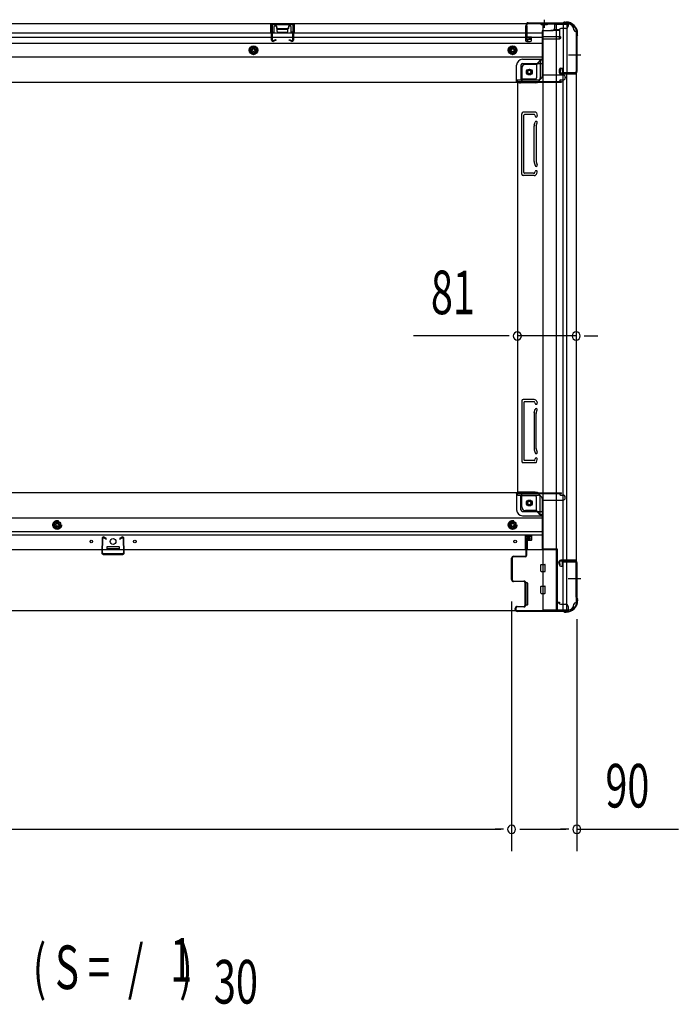
# Model space of a CAD drawing. Extents: x 326 to 12432, y 136 to 8432.
# Drawn here: x 4854 to 5762, y 3035 to 4391 of the extents above; entities that cross this region are included whole.
import ezdxf

# ---------------------------------------------------------------- set-up
doc = ezdxf.new("R2010")
doc.units = 0
doc.header["$LTSCALE"] = 30
doc.header["$MEASUREMENT"] = 0
for name, pattern in [('1PL-M', [15, 12, -1, 1, -1]), ('1PL-S', [4, 2.5, -0.5, 0.5, -0.5]), ('HIDE-L', [3, 2, -1]), ('HIDE-M', [2, 1, -1])]:
    doc.linetypes.add(name, pattern=pattern)
for name, color, linetype in [('M1', 4, 'CONTINUOUS'), ('SUNPOU', 4, 'CONTINUOUS'), ('下枠側', 1, 'CONTINUOUS'), ('下枠前', 3, 'CONTINUOUS'), ('下枠後', 2, 'CONTINUOUS'), ('柱前', 3, 'CONTINUOUS'), ('柱後', 3, 'CONTINUOUS'), ('間柱', 3, 'CONTINUOUS')]:
    doc.layers.add(name, color=color, linetype=linetype)
doc.styles.add('00', font='ROMANS', dxfattribs={"width": 0.666667, "bigfont": 'BIGFONT'})

msp = doc.modelspace()

# ---------------------------------------------------------------- linework, layer by layer
at = {"layer": 'SUNPOU'}
for p, q in [((5524.9, 3955.7), (5396.6, 3955.7)), ((5528.6, 3955.7), (5517.4, 3955.7)), ((5620.9, 3955.7), (5539.9, 3955.7)), ((5632.1, 3955.7), (5643.4, 3955.7)), ((5635.9, 3955.7), (5650.9, 3955.7)), ((5531.9, 3590.2), (5531.9, 3246.4)), ((5531.9, 3590.2), (5531.9, 3246.4)), ((5621.9, 3565.9), (5621.9, 3246.4)), ((3864.4, 3276.4), (5516.9, 3276.4)), ((5520.6, 3276.4), (5509.4, 3276.4)), ((5543.1, 3276.4), (5554.4, 3276.4)), ((5546.9, 3276.4), (5606.9, 3276.4)), ((5610.6, 3276.4), (5599.4, 3276.4)), ((5621.9, 3276.4), (5761.7, 3276.4))]:
    msp.add_line(p, q, dxfattribs=at)
for centre, start, end in [((5539.9, 3955.7), 0, 180), ((5620.9, 3955.7), 0, 180), ((5539.9, 3955.7), 180, 0), ((5620.9, 3955.7), 180, 0), ((5531.9, 3276.4), 0, 180), ((5531.9, 3276.4), 0, 180), ((5621.9, 3276.4), 0, 180), ((5531.9, 3276.4), 180, 0), ((5531.9, 3276.4), 180, 0), ((5621.9, 3276.4), 180, 0)]:
    msp.add_arc(centre, 5.62, start, end, dxfattribs=at)
at = {"layer": '下枠側'}
for p, q in [((5574.9, 4385.2), (5574.9, 3578.2)), ((5609.9, 4385.2), (5574.9, 4385.2)), ((5593.4, 4385.2), (5593.4, 3578.2)), ((5602.9, 4385.2), (5602.9, 4318.7)), ((5607.9, 4385.2), (5607.9, 4318.7)), ((5620.9, 4375.2), (5619.9, 4375.2)), ((5620.9, 4375.2), (5620.9, 3588.2)), ((5566.4, 4329.7), (5550.9, 4329.7)), ((5571.4, 4335.7), (5566.4, 4329.7)), ((5566.4, 4329.7), (5566.4, 4311.2)), ((5574.9, 4335.7), (5571.4, 4335.7)), ((5571.4, 4335.7), (5571.4, 4311.2)), ((5545.9, 4324.7), (5545.9, 4307.2)), ((5597.9, 4318.2), (5597.9, 4322.7)), ((5599.9, 4324.7), (5602.9, 4324.7)), ((5619.9, 4316.2), (5599.9, 4316.2)), ((5601.9, 4324.7), (5601.9, 4318.7)), ((5601.9, 4324.7), (5601.9, 4318.7)), ((5601.9, 4318.7), (5619.9, 4318.7)), ((5602.9, 4324.7), (5602.9, 4318.7)), ((5602.9, 4324.7), (5602.9, 4318.7)), ((5602.9, 3647.2), (5602.9, 4316.2)), ((5607.9, 3647.2), (5607.9, 4316.2)), ((5620.9, 4317.7), (5620.9, 4317.2)), ((5539.9, 4304.2), (5539.9, 3740.7)), ((5542.4, 4304.2), (5539.9, 4304.2)), ((5564.4, 4304.2), (5539.9, 4304.2)), ((5564.4, 4309.2), (5545.9, 4309.2)), ((5545.9, 4178.7), (5545.9, 4261.7)), ((5565.4, 4263.7), (5547.9, 4263.7)), ((5548.9, 4180.7), (5548.9, 4259.7)), ((5563.4, 4260.7), (5549.9, 4260.7)), ((5563.9, 4260), (5564.5, 4258.3)), ((5566.1, 4263), (5567.3, 4259.2)), ((5562.9, 4196), (5562.9, 4244.8)), ((5563.1, 4245.9), (5564.5, 4250.2)), ((5565.9, 4244.8), (5565.9, 4196.1)), ((5566, 4245), (5567.3, 4249.3)), ((5563.1, 4194.6), (5564.5, 4190.3)), ((5566, 4195.5), (5567.3, 4191.2)), ((5563, 4176.7), (5547.9, 4176.7)), ((5562.2, 4179.7), (5549.9, 4179.7)), ((5564.1, 4181.1), (5564.5, 4182.2)), ((5566.8, 4179.5), (5567.3, 4181.3)), ((5545.9, 3866.2), (5545.9, 3783.2)), ((5563, 3868.2), (5547.9, 3868.2)), ((5548.9, 3864.2), (5548.9, 3785.2)), ((5562.2, 3865.2), (5549.9, 3865.2)), ((5566.8, 3865.4), (5567.3, 3863.7)), ((5563.1, 3850.4), (5564.5, 3854.7)), ((5564.1, 3863.8), (5564.5, 3862.8)), ((5566, 3849.5), (5567.3, 3853.8)), ((5562.9, 3848.9), (5562.9, 3800.2)), ((5565.9, 3800.2), (5565.9, 3848.9)), ((5563.1, 3799), (5564.5, 3794.8)), ((5566, 3800), (5567.3, 3795.7)), ((5563.4, 3784.2), (5549.9, 3784.2)), ((5563.9, 3784.9), (5564.5, 3786.7)), ((5566.1, 3781.9), (5567.3, 3785.8)), ((5565.4, 3781.2), (5547.9, 3781.2)), ((5542.4, 3740.7), (5539.9, 3740.7)), ((5564.4, 3740.7), (5539.9, 3740.7)), ((5545.9, 3720.2), (5545.9, 3737.7)), ((5564.4, 3735.7), (5545.9, 3735.7)), ((5566.4, 3715.2), (5566.4, 3733.7)), ((5571.4, 3709.2), (5571.4, 3733.7)), ((5566.4, 3715.2), (5550.9, 3715.2)), ((5571.4, 3709.2), (5566.4, 3715.2)), ((5574.9, 3709.2), (5571.4, 3709.2)), ((5597.9, 3645.2), (5597.9, 3640.7)), ((5619.9, 3647.2), (5599.9, 3647.2)), ((5599.9, 3638.7), (5602.9, 3638.7)), ((5601.9, 3644.7), (5619.9, 3644.7)), ((5601.9, 3638.7), (5601.9, 3644.7)), ((5601.9, 3638.7), (5601.9, 3644.7)), ((5602.9, 3578.2), (5602.9, 3644.7)), ((5602.9, 3638.7), (5602.9, 3644.7)), ((5602.9, 3638.7), (5602.9, 3644.7)), ((5607.9, 3578.2), (5607.9, 3644.7)), ((5620.9, 3645.7), (5620.9, 3646.2)), ((5620.9, 3588.2), (5619.9, 3588.2)), ((5609.9, 3578.2), (5574.9, 3578.2))]:
    msp.add_line(p, q, dxfattribs=at)
at = {"layer": '下枠側', "color": 6, "linetype": '1PL-M'}
for p, q in [((5627.2, 4342.2), (5610.2, 4342.2)), ((5620.9, 3621.2), (5609.7, 3621.2)), ((5627.2, 3621.2), (5610.2, 3621.2))]:
    msp.add_line(p, q, dxfattribs=at)
at = {"layer": '下枠側'}
for centre in [(5556.4, 4319.2), (5556.4, 3725.7)]:
    msp.add_circle(centre, 4, dxfattribs=at)
for centre, radius, start, end in [((5609.9, 4377.2), 8, 0, 90), ((5619.9, 4377.2), 2, 180, 270), ((5550.9, 4324.7), 5, 90, 180), ((5599.9, 4322.7), 2, 90, 180), ((5599.9, 4318.2), 2, 180, 270), ((5619.9, 4317.7), 1, 0, 90), ((5619.9, 4317.2), 1, 270, 0), ((5542.9, 4307.2), 3, 270, 0), ((5564.4, 4311.2), 7, 270, 0), ((5564.4, 4311.2), 2, 270, 0), ((5547.9, 4261.7), 2, 90, 180), ((5549.9, 4259.7), 1, 90, 180), ((5563, 4259.7), 1, 17.4576, 90), ((5565.9, 4258.7), 1.5, 197.4576, 270), ((5565.2, 4262.7), 1, 17.4576, 90), ((5565.9, 4258.7), 1.5, 270, 17.4576), ((5567.9, 4244.4), 5, 162.5424, 179.9995), ((5565.9, 4249.7), 1.5, 90, 162.5424), ((5565.9, 4249.7), 1.5, 342.5424, 90), ((5567.9, 4244.4), 2, 162.5424, 180), ((5567.9, 4196), 5, 180.0005, 197.4576), ((5565.9, 4190.7), 1.5, 197.4576, 270), ((5567.9, 4196.1), 2, 180, 197.4576), ((5566.9, 4195.9), 1, 180, 197.4576), ((5566.9, 4195.9), 1, 180, 197.4576), ((5565.9, 4190.7), 1.5, 270, 17.4576), ((5547.9, 4178.7), 2, 180, 270), ((5549.9, 4180.7), 1, 180, 270), ((5562.2, 4181.7), 2, 270, 342.5424), ((5563, 4180.7), 4, 270, 342.5424), ((5565.9, 4181.7), 1.5, 90, 162.5424), ((5565.9, 4181.7), 1.5, 342.5424, 90), ((5547.9, 3866.2), 2, 90, 180), ((5549.9, 3864.2), 1, 90, 180), ((5562.2, 3863.2), 2, 17.4576, 90), ((5563, 3864.2), 4, 17.4576, 90), ((5565.9, 3863.2), 1.5, 197.4576, 270), ((5565.9, 3854.2), 1.5, 90, 162.5424), ((5565.9, 3863.2), 1.5, 270, 17.4576), ((5565.9, 3854.2), 1.5, 342.5424, 90), ((5567.9, 3848.9), 5, 162.5424, 179.9995), ((5567.9, 3848.9), 2, 162.5424, 180), ((5566.9, 3849.1), 1, 162.5424, 180), ((5566.9, 3849.1), 1, 162.5424, 180), ((5567.9, 3800.5), 5, 180.0005, 197.4576), ((5567.9, 3800.6), 2, 180, 197.4576), ((5547.9, 3783.2), 2, 180, 270), ((5549.9, 3785.2), 1, 180, 270), ((5563, 3785.2), 1, 270, 342.5424), ((5565.9, 3795.2), 1.5, 197.4576, 270), ((5565.9, 3786.2), 1.5, 90, 162.5424), ((5565.9, 3795.2), 1.5, 270, 17.4576), ((5565.9, 3786.2), 1.5, 342.5424, 90), ((5565.2, 3782.2), 1, 270, 342.5424), ((5542.9, 3737.7), 3, 0, 90), ((5564.4, 3733.7), 7, 0, 90), ((5564.4, 3733.7), 2, 0, 90), ((5550.9, 3720.2), 5, 180, 270), ((5599.9, 3645.2), 2, 90, 180), ((5599.9, 3640.7), 2, 180, 270), ((5619.9, 3646.2), 1, 0, 90), ((5619.9, 3645.7), 1, 270, 0), ((5609.9, 3586.2), 8, 270, 0), ((5619.9, 3586.2), 2, 90, 180)]:
    msp.add_arc(centre, radius, start, end, dxfattribs=at)
at = {"layer": '下枠前'}
for p, q in [((5539.9, 3739.7), (3841.4, 3739.7)), ((5538.9, 3738.7), (5538.9, 3739.7)), ((5538.9, 3738.7), (5600.9, 3738.7)), ((5538.9, 3738.5), (5538.9, 3716.2)), ((5539.9, 3739.7), (5600.9, 3739.7)), ((5540.9, 3736.7), (5568.9, 3736.7)), ((5544.9, 3716.2), (5544.9, 3736.7)), ((5573.9, 3731.7), (5573.9, 3661.2)), ((5573.9, 3729.7), (5602.9, 3729.7)), ((5597.9, 3738.7), (5597.9, 3739.7)), ((5599.9, 3736.7), (5602.9, 3736.7)), ((5600.9, 3738.7), (5600.9, 3739.7)), ((5605.9, 3732.7), (5605.9, 3733.7)), ((5573.9, 3704.7), (3807.4, 3704.7)), ((5546.9, 3714.2), (5573.9, 3714.2)), ((5546.9, 3708.2), (5573.9, 3708.2)), ((4905.9, 3701.3), (4900.9, 3698.4)), ((4900.9, 3698.4), (4900.9, 3692.6)), ((4900.9, 3692.6), (4905.9, 3689.7)), ((4910.9, 3698.4), (4905.9, 3701.3)), ((4905.9, 3689.7), (4910.9, 3692.6)), ((4910.9, 3692.6), (4910.9, 3698.4)), ((5533.4, 3701.3), (5528.4, 3698.4)), ((5528.4, 3698.4), (5528.4, 3692.6)), ((5528.4, 3692.6), (5533.4, 3689.7)), ((5538.4, 3698.4), (5533.4, 3701.3)), ((5533.4, 3689.7), (5538.4, 3692.6)), ((5538.4, 3692.6), (5538.4, 3698.4)), ((5573.9, 3686.2), (3807.4, 3686.2)), ((5573.9, 3681.2), (3807.4, 3681.2)), ((5550.9, 3661.2), (5550.9, 3681.2)), ((5550.9, 3680), (5559.4, 3680)), ((5559.4, 3681.2), (5559.4, 3674.7)), ((5559.4, 3681.2), (5559.4, 3674.7)), ((5594.9, 3661.2), (3786.4, 3661.2)), ((4974.4, 3665.2), (4974.4, 3661.2)), ((4991.4, 3662.4), (4974.4, 3662.4)), ((4974.9, 3665.7), (4990.9, 3665.7)), ((4991.4, 3665.2), (4991.4, 3661.2)), ((5553.4, 3673.7), (5553.4, 3661.2)), ((5559, 3674.2), (5553.9, 3674.2)), ((5573.9, 3662.4), (5594.9, 3662.4)), ((5573.9, 3662.4), (5594.9, 3662.4)), ((5578.4, 3662.4), (5578.4, 3661.2)), ((5594.9, 3662.4), (5594.9, 3577.2)), ((5594.9, 3662.4), (5594.9, 3577.2)), ((5572.4, 3631.7), (5572.4, 3640.7)), ((5572.9, 3641.2), (5577.9, 3641.2)), ((5572.9, 3641.2), (5577.9, 3641.2)), ((5578.4, 3631.7), (5578.4, 3640.7)), ((5572.9, 3631.2), (5577.9, 3631.2)), ((5550.4, 3615.2), (5550.4, 3585.7)), ((5553.4, 3615.7), (5550.9, 3615.7)), ((5553.9, 3615.2), (5553.9, 3585.7)), ((5572.4, 3601.7), (5572.4, 3610.7)), ((5572.9, 3611.2), (5577.9, 3611.2)), ((5578.4, 3601.7), (5578.4, 3610.7)), ((5572.9, 3601.2), (5577.9, 3601.2)), ((5553.4, 3585.2), (5550.9, 3585.2)), ((5594.9, 3589.2), (5597.4, 3589.2)), ((5594.9, 3589.2), (5597.9, 3589.2)), ((5594.9, 3588), (5597.4, 3588)), ((5594.9, 3588), (5597.9, 3588)), ((5597.4, 3589.2), (5597.4, 3588.2)), ((5597.9, 3589.2), (5597.9, 3588)), ((5599.4, 3586.2), (5606.9, 3586.2)), ((5609.9, 3583.2), (5609.9, 3577.2)), ((5609.9, 3577.2), (3771.4, 3577.2)), ((5594.9, 3578.4), (5609.9, 3578.4))]:
    msp.add_line(p, q, dxfattribs=at)
at = {"layer": '下枠前', "color": 6, "linetype": 'HIDE-M'}
for p, q in [((4905.9, 3700.7), (4901.4, 3698.1)), ((4901.4, 3698.1), (4901.4, 3692.9)), ((4901.4, 3692.9), (4905.9, 3690.3)), ((4910.4, 3698.1), (4905.9, 3700.7)), ((4905.9, 3690.3), (4910.4, 3692.9)), ((4910.4, 3692.9), (4910.4, 3698.1)), ((5533.4, 3700.7), (5528.9, 3698.1)), ((5528.9, 3698.1), (5528.9, 3692.9)), ((5528.9, 3692.9), (5533.4, 3690.3)), ((5537.9, 3698.1), (5533.4, 3700.7)), ((5533.4, 3690.3), (5537.9, 3692.9)), ((5537.9, 3692.9), (5537.9, 3698.1))]:
    msp.add_line(p, q, dxfattribs=at)
for centre, radius in [((5556.4, 3725.7), 3.7), ((4905.9, 3695.5), 6), ((4905.9, 3695.5), 4.5), ((5533.4, 3695.5), 6), ((5533.4, 3695.5), 4.5)]:
    msp.add_circle(centre, radius, dxfattribs=at)
at = {"layer": '下枠前', "color": 4}
for centre in [(5556.4, 3725.7), (4905.9, 3695.5), (5533.4, 3695.5)]:
    msp.add_circle(centre, 3, dxfattribs=at)
at = {"layer": '下枠前'}
for centre, radius in [((5556.4, 3725.7), 2.5), ((4905.9, 3695.5), 2), ((5533.4, 3695.5), 2), ((4952.9, 3672.7), 1.75), ((4982.9, 3672.7), 4), ((5012.9, 3672.7), 1.75), ((5536.9, 3672.7), 1.75)]:
    msp.add_circle(centre, radius, dxfattribs=at)
for centre, radius, start, end in [((5540.9, 3738.7), 2, 180, 270), ((5568.9, 3731.7), 5, 0, 90), ((5599.9, 3738.7), 2, 180, 270), ((5602.9, 3733.7), 3, 0, 90), ((5602.9, 3732.7), 3, 270, 0), ((5546.9, 3716.2), 8, 180, 270), ((5546.9, 3716.2), 2, 180, 270), ((5558.9, 3674.7), 0.5, 270, 0), ((4974.9, 3665.2), 0.5, 90, 180), ((4990.9, 3665.2), 0.5, 0, 90), ((5553.9, 3673.7), 0.5, 90, 180), ((5572.9, 3640.7), 0.5, 90, 180), ((5577.9, 3640.7), 0.5, 0, 90), ((5572.9, 3631.7), 0.5, 180, 270), ((5577.9, 3631.7), 0.5, 270, 0), ((5550.9, 3615.2), 0.5, 90, 180), ((5553.4, 3615.2), 0.5, 0, 90), ((5572.9, 3610.7), 0.5, 90, 180), ((5577.9, 3610.7), 0.5, 0, 90), ((5572.9, 3601.7), 0.5, 180, 270), ((5577.9, 3601.7), 0.5, 270, 0), ((5550.9, 3585.7), 0.5, 180, 270), ((5553.4, 3585.7), 0.5, 270, 0), ((5599.4, 3588.2), 2, 180, 270), ((5606.9, 3583.2), 3, 0, 90)]:
    msp.add_arc(centre, radius, start, end, dxfattribs=at)
at = {"layer": '下枠後'}
for p, q in [((3771.4, 4386.2), (5609.9, 4386.2)), ((5200.4, 4386.2), (5232.4, 4386.2)), ((5200.4, 4373.2), (5200.4, 4386.2)), ((5200.4, 4385.2), (5232.4, 4385.2)), ((5204.9, 4373.2), (5204.9, 4381.7)), ((5205.9, 4382.7), (5207.4, 4382.7)), ((5208.4, 4379.2), (5208.4, 4381.7)), ((5224.4, 4381.7), (5224.4, 4379.2)), ((5225.4, 4382.7), (5226.9, 4382.7)), ((5227.9, 4381.7), (5227.9, 4373.2)), ((5232.4, 4386.2), (5232.4, 4373.2)), ((5550.9, 4382.2), (5550.9, 4363.2)), ((5552.4, 4383.2), (5551.9, 4383.2)), ((5553.4, 4377.9), (5553.4, 4382.2)), ((5590.9, 4386.2), (5590.9, 4379.2)), ((5590.9, 4385.2), (5609.9, 4385.2)), ((5609.9, 4386.2), (5609.9, 4382.2)), ((3807.4, 4373.2), (5550.9, 4373.2)), ((3807.4, 4367.2), (5550.9, 4367.2)), ((5200.4, 4374.2), (5204.9, 4374.2)), ((5209.4, 4378.2), (5223.4, 4378.2)), ((5232.4, 4374.2), (5227.9, 4374.2)), ((5553.4, 4376.9), (5553.4, 4377.9)), ((5553.4, 4367.2), (5553.4, 4376.9)), ((5553.4, 4373.2), (5573.9, 4373.2)), ((5553.4, 4367.2), (5553.4, 4366.2)), ((5559.4, 4367.2), (5553.4, 4367.2)), ((5559.4, 4366.2), (5553.4, 4366.2)), ((5559.4, 4363.2), (5559.4, 4367.2)), ((5559.9, 4367.2), (5573.9, 4367.2)), ((5573.9, 4375.2), (5573.9, 4313.2)), ((5574.9, 4376.2), (5587.9, 4376.2)), ((5595.9, 4367.8), (5574.9, 4367.8)), ((5598.9, 4367.8), (5574.9, 4367.8)), ((5597.9, 4376.2), (5585.9, 4376.2)), ((5598, 4377.2), (5590.1, 4377.2)), ((5597.9, 4377.2), (5597.9, 4364.2)), ((5597.9, 4364.7), (5599.8, 4366.4)), ((5606.9, 4379.2), (5599.9, 4379.2)), ((3807.4, 4358.7), (5573.9, 4358.7)), ((5552.9, 4361.2), (5557.4, 4361.2)), ((5552.9, 4361.2), (5557.4, 4361.2)), ((5597.9, 4364.2), (5574.9, 4364.2)), ((5597.9, 4364.7), (5597.9, 4364.2)), ((3807.4, 4340.2), (5573.9, 4340.2)), ((5538.9, 4306.2), (5538.9, 4328.7)), ((5538.9, 4306.2), (5538.9, 4328.7)), ((5544.9, 4328.7), (5544.9, 4308.2)), ((5544.9, 4328.7), (5544.9, 4308.2)), ((5546.9, 4336.7), (5573.9, 4336.7)), ((5546.9, 4336.7), (5573.9, 4336.7)), ((5546.9, 4330.7), (5573.9, 4330.7)), ((5546.9, 4330.7), (5573.9, 4330.7)), ((5574.9, 4315.2), (5602.9, 4315.2)), ((5605.9, 4312.2), (5605.9, 4311.2)), ((3780.4, 4305.2), (5600.9, 4305.2)), ((5538.9, 4306.2), (5600.9, 4306.2)), ((5538.9, 4306.2), (5538.9, 4305.2)), ((5538.9, 4306.2), (5538.9, 4305.2)), ((5540.9, 4308.2), (5568.9, 4308.2)), ((5597.9, 4306.2), (5597.9, 4305.2)), ((5599.9, 4308.2), (5602.9, 4308.2)), ((5600.9, 4306.2), (5600.9, 4305.2))]:
    msp.add_line(p, q, dxfattribs=at)
at = {"layer": '下枠後', "color": 6, "linetype": 'HIDE-L'}
for p, q in [((5572.7, 4384.7), (5572.7, 4384.2)), ((5581.1, 4384.2), (5572.7, 4384.2)), ((5573.4, 4385.6), (5573.4, 4384.2)), ((5573.7, 4384.7), (5573.7, 4384.2)), ((5580.1, 4384.7), (5580.1, 4384.2)), ((5580.4, 4385.6), (5580.4, 4384.2)), ((5581.1, 4384.7), (5581.1, 4384.2)), ((5208.9, 4375.2), (5208.9, 4378.2)), ((5209.9, 4379.2), (5222.9, 4379.2)), ((5209.9, 4374.2), (5222.9, 4374.2)), ((5223.9, 4375.9), (5223.9, 4378.9)), ((5223.9, 4375.2), (5223.9, 4378.2)), ((5597.9, 4364.7), (5597.9, 4367.8))]:
    msp.add_line(p, q, dxfattribs=at)
at = {"layer": '下枠後', "color": 6, "linetype": '1PL-S'}
msp.add_line((5576.9, 4391.2), (5576.9, 4380), dxfattribs=at)
at = {"layer": '下枠後', "color": 6, "linetype": 'HIDE-M'}
for p, q in [((5176.4, 4355), (5171.4, 4352.1)), ((5181.4, 4352.1), (5176.4, 4355)), ((5533.4, 4355), (5528.4, 4352.1)), ((5538.4, 4352.1), (5533.4, 4355)), ((5171.4, 4352.1), (5171.4, 4346.4)), ((5171.4, 4346.4), (5176.4, 4343.5)), ((5176.4, 4343.5), (5181.4, 4346.4)), ((5181.4, 4346.4), (5181.4, 4352.1)), ((5528.4, 4352.1), (5528.4, 4346.4)), ((5528.4, 4346.4), (5533.4, 4343.5)), ((5533.4, 4343.5), (5538.4, 4346.4)), ((5538.4, 4346.4), (5538.4, 4352.1))]:
    msp.add_line(p, q, dxfattribs=at)
at = {"layer": '下枠後'}
for centre, radius in [((5176.4, 4349.2), 6), ((5176.4, 4349.2), 4.5), ((5533.4, 4349.2), 6), ((5533.4, 4349.2), 4.5), ((5176.4, 4349.2), 2), ((5533.4, 4349.2), 2), ((5556.4, 4319.2), 2.5), ((5556.4, 4319.2), 2.5)]:
    msp.add_circle(centre, radius, dxfattribs=at)
at = {"layer": '下枠後', "color": 4}
for centre in [(5176.4, 4349.2), (5533.4, 4349.2), (5556.4, 4319.2)]:
    msp.add_circle(centre, 3, dxfattribs=at)
at = {"layer": '下枠後', "color": 6, "linetype": 'HIDE-M'}
msp.add_circle((5556.4, 4319.2), 3.7, dxfattribs=at)
at = {"layer": '下枠後'}
for centre, radius, start, end in [((5205.9, 4381.7), 1, 90, 180), ((5207.4, 4381.7), 1, 0, 90), ((5225.4, 4381.7), 1, 90, 180), ((5226.9, 4381.7), 1, 0, 90), ((5551.9, 4382.2), 1, 90, 180), ((5552.4, 4382.2), 1, 0, 90), ((5606.9, 4382.2), 3, 270, 0), ((5209.4, 4379.2), 1, 180, 270), ((5223.4, 4379.2), 1, 270, 0), ((5574.9, 4375.2), 1, 90, 180), ((5587.9, 4379.2), 3, 270, 0), ((5599.9, 4377.2), 2, 90, 180), ((5598.9, 4366.8), 1, 333.4349, 90), ((5552.9, 4363.2), 2, 180, 270), ((5557.4, 4363.2), 2, 270, 0), ((5546.9, 4328.7), 8, 90, 180), ((5546.9, 4328.7), 8, 90, 180), ((5546.9, 4328.7), 2, 90, 180), ((5546.9, 4328.7), 2, 90, 180), ((5568.9, 4313.2), 5, 270, 0), ((5602.9, 4312.2), 3, 0, 90), ((5602.9, 4312.2), 3, 0, 90), ((5540.9, 4306.2), 2, 90, 180), ((5540.9, 4306.2), 2, 90, 180), ((5599.9, 4306.2), 2, 90, 180), ((5602.9, 4311.2), 3, 270, 0)]:
    msp.add_arc(centre, radius, start, end, dxfattribs=at)
at = {"layer": '下枠後', "color": 6, "linetype": 'HIDE-L'}
for centre, radius, start, end in [((5572.2, 4384.7), 1.5, 0, 90), ((5572.2, 4384.7), 0.5, 0, 90), ((5581.6, 4384.7), 1.5, 90, 180), ((5581.6, 4384.7), 0.5, 90, 180), ((5209.9, 4378.2), 1, 90, 180), ((5209.9, 4375.2), 1, 180, 270), ((5222.9, 4378.2), 1, 0, 90), ((5222.9, 4375.2), 1, 270, 0)]:
    msp.add_arc(centre, radius, start, end, dxfattribs=at)
at = {"layer": '柱前'}
for p, q in [((5551.9, 3653.4), (5551.9, 3676.6)), ((5552.7, 3676.6), (5552.7, 3653.4)), ((5556.4, 3676.2), (5553.4, 3676.2)), ((5553.4, 3675.4), (5553.4, 3676.2)), ((5556.4, 3675.4), (5553.4, 3675.4)), ((5553.7, 3678.4), (5556.4, 3678.4)), ((5553.7, 3677.6), (5556.4, 3677.6)), ((5531.9, 3620.2), (5531.9, 3649.6)), ((5532.7, 3649.6), (5532.7, 3620.2)), ((5534.7, 3652.4), (5550.9, 3652.4)), ((5550.9, 3651.6), (5534.7, 3651.6)), ((5597.9, 3640.7), (5597, 3644.2)), ((5598.7, 3641), (5597.7, 3644.4)), ((5598.7, 3646.4), (5619.1, 3646.4)), ((5619.1, 3645.6), (5598.7, 3645.6)), ((5621.1, 3595.9), (5621.1, 3643.6)), ((5621.9, 3643.6), (5621.9, 3595.9)), ((5534.7, 3618.2), (5548.9, 3618.2)), ((5548.9, 3617.4), (5534.7, 3617.4)), ((5550.9, 3585.4), (5550.9, 3615.4)), ((5551.7, 3615.4), (5551.7, 3585.4)), ((5621.4, 3594.7), (5621.9, 3593.7)), ((5622.1, 3595), (5622.6, 3594)), ((5536.9, 3579.2), (5536.9, 3580.6)), ((5537.7, 3580.6), (5537.7, 3579.2)), ((5539.7, 3583.4), (5548.9, 3583.4)), ((5548.9, 3582.6), (5539.7, 3582.6)), ((5622.1, 3591.2), (5622.1, 3592.8)), ((5622.9, 3592.8), (5622.9, 3591.2)), ((5539.7, 3577.2), (5602.4, 3577.2)), ((5602.4, 3576.4), (5539.7, 3576.4)), ((5603.3, 3576.2), (5604.3, 3575.7)), ((5603.7, 3576.9), (5604.7, 3576.5)), ((5607.1, 3576.2), (5605.6, 3576.2)), ((5605.6, 3575.4), (5607.1, 3575.4))]:
    msp.add_line(p, q, dxfattribs=at)
for centre, radius, start, end in [((5553.7, 3676.6), 1.8, 90, 180), ((5553.7, 3676.6), 1, 90, 180), ((5556.4, 3676.9), 1.5, 0, 90), ((5556.4, 3676.9), 0.7, 0, 90), ((5556.4, 3676.9), 0.7, 270, 0), ((5556.4, 3676.9), 1.5, 270, 0), ((5534.7, 3649.6), 2.8, 90, 180), ((5534.7, 3649.6), 2, 90, 180), ((5550.9, 3653.4), 1, 270, 0), ((5550.9, 3653.4), 1.8, 270, 0), ((5598.7, 3644.6), 1.8, 90, 195.4846), ((5598.7, 3644.6), 1, 90, 195.4846), ((5598.3, 3640.8), 0.4, 195.4846, 15.4846), ((5619.1, 3643.6), 2.8, 0, 90), ((5619.1, 3643.6), 2, 0, 90), ((5534.7, 3620.2), 2.8, 180, 270), ((5534.7, 3620.2), 2, 180, 270), ((5548.9, 3615.4), 2.8, 0, 90), ((5548.9, 3615.4), 2, 0, 90), ((5623.9, 3595.9), 2.8, 180, 206.5651), ((5623.9, 3595.9), 2, 180, 206.5651), ((5620.1, 3592.8), 2, 0, 26.5651), ((5620.1, 3592.8), 2.8, 0, 26.5651), ((5539.7, 3580.6), 2.8, 90, 180), ((5539.7, 3580.6), 2, 90, 180), ((5548.9, 3585.4), 2.8, 270, 0), ((5548.9, 3585.4), 2, 270, 0), ((5607.1, 3591.2), 15, 270, 0), ((5607.1, 3591.2), 15.8, 270, 0), ((5539.7, 3579.2), 2.8, 180, 270), ((5539.7, 3579.2), 2, 180, 270), ((5602.4, 3574.4), 2.8, 63.4349, 90), ((5602.4, 3574.4), 2, 63.4349, 90), ((5605.6, 3578.2), 2.8, 243.4349, 270), ((5605.6, 3578.2), 2, 243.4349, 270)]:
    msp.add_arc(centre, radius, start, end, dxfattribs=at)
at = {"layer": '柱後'}
for p, q in [((5551.9, 4384.2), (5551.9, 4364.8)), ((5552.7, 4384.2), (5552.7, 4364.8)), ((5554.7, 4387), (5602.4, 4387)), ((5554.7, 4386.2), (5602.4, 4386.2)), ((5604.3, 4387.7), (5603.3, 4387.3)), ((5604.7, 4387), (5603.7, 4386.5)), ((5605.6, 4388), (5607.1, 4388)), ((5607.1, 4387.2), (5605.6, 4387.2)), ((5621.1, 4367.6), (5621.1, 4319.8)), ((5621.9, 4369.8), (5621.4, 4368.8)), ((5621.9, 4367.6), (5621.9, 4319.8)), ((5622.1, 4372.2), (5622.1, 4370.7)), ((5622.6, 4369.5), (5622.1, 4368.5)), ((5622.9, 4370.7), (5622.9, 4372.2)), ((5557.4, 4364.8), (5554, 4363.9)), ((5557.6, 4364.1), (5554.2, 4363.1)), ((5598.9, 4322.8), (5598, 4319.3)), ((5599.7, 4322.5), (5598.7, 4319.1)), ((5619.1, 4317.8), (5599.7, 4317.8)), ((5619.1, 4317), (5599.7, 4317))]:
    msp.add_line(p, q, dxfattribs=at)
for centre, radius, start, end in [((5554.7, 4384.2), 2.8, 90, 180), ((5554.7, 4384.2), 2, 90, 180), ((5602.4, 4389), 2, 270, 296.5651), ((5602.4, 4389), 2.8, 270, 296.5651), ((5605.6, 4385.2), 2.8, 90, 116.5651), ((5605.6, 4385.2), 2, 90, 116.5651), ((5607.1, 4372.2), 15.8, 0, 90), ((5607.1, 4372.2), 15, 0, 90), ((5623.9, 4367.6), 2.8, 153.4349, 180), ((5620.1, 4370.7), 2, 333.4349, 0), ((5623.9, 4367.6), 2, 153.4349, 180), ((5620.1, 4370.7), 2.8, 333.4349, 0), ((5553.7, 4364.8), 1.8, 180, 285.4846), ((5553.7, 4364.8), 1, 180, 285.4846), ((5557.5, 4364.4), 0.4, 285.4846, 105.4846), ((5599.7, 4318.8), 1.8, 164.5154, 270), ((5599.7, 4318.8), 1, 164.5154, 270), ((5599.3, 4322.6), 0.4, 344.5154, 164.5154), ((5619.1, 4319.8), 2, 270, 0), ((5619.1, 4319.8), 2.8, 270, 0)]:
    msp.add_arc(centre, radius, start, end, dxfattribs=at)
at = {"layer": '間柱'}
for p, q in [((5201.3, 4363.2), (5200.9, 4383.2)), ((5201.9, 4383.2), (5202.3, 4363.2)), ((5202.9, 4385.2), (5229.8, 4385.2)), ((5229.8, 4384.2), (5202.9, 4384.2)), ((5230.4, 4363.2), (5230.8, 4383.2)), ((5231.8, 4383.2), (5231.4, 4363.2)), ((5203.8, 4362.4), (5206.9, 4364.1)), ((5207.4, 4363.2), (5204.3, 4361.5)), ((5206.9, 4364.1), (5207.4, 4363.2)), ((5225.4, 4363.2), (5225.9, 4364.1)), ((5228.4, 4361.5), (5225.4, 4363.2)), ((5225.9, 4364.1), (5228.9, 4362.4)), ((4967.8, 3677), (4967.4, 3657)), ((4968.4, 3657), (4968.8, 3677)), ((4970.3, 3677.8), (4973.4, 3676.1)), ((4973.9, 3676.9), (4970.8, 3678.7)), ((4973.4, 3676.1), (4973.9, 3676.9)), ((4994.9, 3678.7), (4991.9, 3676.9)), ((4991.9, 3676.9), (4992.4, 3676.1)), ((4992.4, 3676.1), (4995.4, 3677.8)), ((4996.9, 3677), (4997.3, 3657)), ((4998.3, 3657), (4997.9, 3677)), ((4996.3, 3655.9), (4969.4, 3655.9)), ((4969.4, 3654.9), (4996.3, 3654.9))]:
    msp.add_line(p, q, dxfattribs=at)
for centre, radius, start, end in [((5202.9, 4383.2), 2, 90, 181.1935), ((5202.9, 4383.2), 1, 90, 181.1935), ((5229.8, 4383.2), 2, 358.8065, 90), ((5229.8, 4383.2), 1, 358.8065, 90), ((5203.3, 4363.2), 2, 181.1935, 299.6631), ((5203.3, 4363.2), 1, 181.1935, 299.6631), ((5229.4, 4363.2), 2, 240.3369, 358.8065), ((5229.4, 4363.2), 1, 240.3369, 358.8065), ((4969.8, 3676.9), 2, 60.3369, 178.8065), ((4969.8, 3676.9), 1, 60.3369, 178.8065), ((4995.9, 3676.9), 2, 1.1935, 119.6631), ((4995.9, 3676.9), 1, 1.1935, 119.6631), ((4969.4, 3656.9), 2, 178.8065, 270), ((4969.4, 3656.9), 1, 178.8065, 270), ((4996.3, 3656.9), 2, 270, 1.1935), ((4996.3, 3656.9), 1, 270, 1.1935)]:
    msp.add_arc(centre, radius, start, end, dxfattribs=at)

# ---------------------------------------------------------------- texts
at = {"layer": 'M1', "style": '00', "width": 0.67}
for s, height, p in [('( S =  /    )', 60.12, (4872.2, 3056.3)), ('1', 60.1, (5061.7, 3066.5)), ('30', 60.12, (5121.6, 3036.4))]:
    msp.add_text(s, height=height, dxfattribs=at).set_placement(p)
at = {"layer": 'SUNPOU', "style": '00', "width": 0.666667}
for s, p in [('81', (5420.8, 3985.7)), ('90', (5661.2, 3306.4))]:
    msp.add_text(s, height=60, dxfattribs=at).set_placement(p)

doc.saveas('drawing.dxf')
